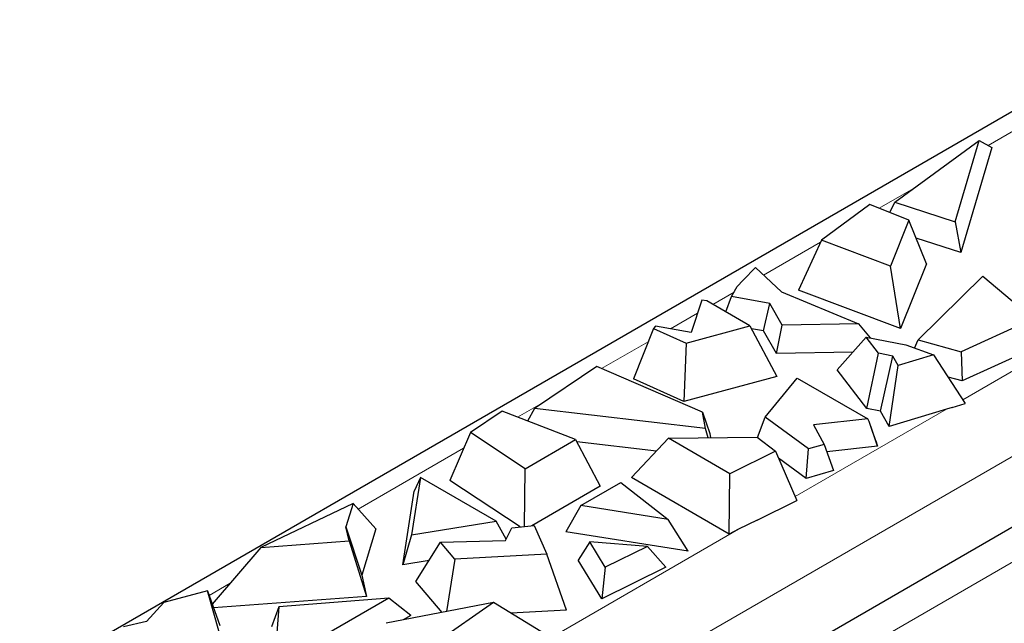
# Model space of a CAD drawing. Units: millimetres. Extents: x 0 to 420, y 0 to 297.
# Drawn here: x 59 to 72, y 138 to 146 of the extents above; entities that cross this region are included whole.
import ezdxf

# ---------------------------------------------------------------- set-up
doc = ezdxf.new("R2010")
doc.units = ezdxf.units.MM

msp = doc.modelspace()

# ---------------------------------------------------------------- linework, layer by layer
at = {"color": 7, "linetype": 'Continuous', "lineweight": 25}
for p, q in [((74.1349, 146.2569), (58.5078, 137.2356)), ((70.3841, 143.7811), (71.5293, 144.6203)), ((71.2044, 143.5171), (71.5293, 144.6203)), ((71.5293, 144.6203), (71.7033, 144.524)), ((71.7033, 144.524), (71.2837, 143.0989)), ((70.0491, 143.7503), (69.3912, 143.2684)), ((70.5779, 143.5399), (70.0491, 143.7503)), ((70.3193, 143.6428), (70.3841, 143.7811)), ((70.3841, 143.7811), (71.2044, 143.5171)), ((70.5779, 143.5399), (70.3267, 142.9159)), ((70.8182, 142.9443), (70.5779, 143.5399)), ((71.2044, 143.5171), (71.2837, 143.0989)), ((69.3912, 143.2684), (69.0796, 142.5896)), ((70.3267, 142.9159), (69.3912, 143.2684)), ((71.2837, 143.0989), (70.677, 143.2942)), ((68.3262, 142.7258), (68.4935, 142.8969)), ((68.4935, 142.8969), (68.8497, 142.565)), ((70.4653, 142.0675), (70.3267, 142.9159)), ((70.8182, 142.9443), (70.4653, 142.0675)), ((70.7035, 141.9158), (71.5791, 142.7772)), ((71.5791, 142.7772), (72.2687, 142.1996)), ((68.1706, 142.5038), (68.2459, 142.6376)), ((68.2459, 142.6376), (68.3262, 142.7258)), ((68.0934, 142.2942), (68.1706, 142.5038)), ((68.6879, 142.4068), (68.1706, 142.5038)), ((68.8497, 142.565), (69.8914, 142.1306)), ((70.4653, 142.0675), (69.0796, 142.5896)), ((67.7673, 142.4512), (67.6207, 142.013)), ((67.7673, 142.4512), (67.6214, 142.0129)), ((67.8342, 142.4438), (67.7673, 142.4512)), ((68.4197, 142.1058), (67.8342, 142.4438)), ((68.6046, 142.0355), (68.6879, 142.4068)), ((68.8579, 142.1157), (68.6879, 142.4068)), ((72.2687, 142.1996), (71.2848, 141.7519)), ((67.1096, 142.071), (66.8407, 141.3874)), ((67.1367, 142.1019), (67.1096, 142.071)), ((67.1096, 142.071), (67.5521, 141.8695)), ((67.6214, 142.0129), (67.1367, 142.1019)), ((67.5521, 141.8695), (68.4197, 142.1058)), ((68.4197, 142.1058), (68.7846, 141.4198)), ((68.6046, 142.0355), (68.4408, 142.0662)), ((68.7824, 141.7308), (68.8579, 142.1157)), ((69.8914, 142.1306), (68.8579, 142.1157)), ((69.8914, 142.1306), (70.0503, 141.9403)), ((68.7824, 141.7308), (68.6046, 142.0355)), ((69.6049, 141.5074), (69.9959, 141.9509)), ((69.9959, 141.9509), (70.5337, 141.8462)), ((70.1624, 141.734), (69.9959, 141.9509)), ((67.5521, 141.8695), (67.5237, 141.0765)), ((70.5337, 141.8462), (70.9134, 141.7105)), ((70.6552, 141.8028), (70.7035, 141.9158)), ((70.7035, 141.9158), (71.2848, 141.7519)), ((72.4123, 141.8644), (71.2981, 141.3574)), ((64.4742, 135.0438), (76.0448, 141.7234)), ((69.815, 141.7457), (68.7824, 141.7308)), ((70.0055, 140.9854), (70.1624, 141.734)), ((70.3596, 141.6956), (70.1624, 141.734)), ((70.19, 140.9495), (70.3596, 141.6956)), ((70.4331, 141.5649), (70.3596, 141.6956)), ((70.9134, 141.7105), (70.4331, 141.5649)), ((70.9134, 141.7105), (71.3429, 141.0521)), ((71.2848, 141.7519), (71.2981, 141.3574)), ((66.3412, 141.5534), (65.4956, 140.985)), ((67.775, 140.9345), (66.3412, 141.5534)), ((70.3085, 140.7389), (70.4331, 141.5649)), ((68.7846, 141.4198), (67.5237, 141.0765)), ((68.6254, 140.8649), (69.0594, 141.396)), ((69.0594, 141.396), (70.0182, 140.8425)), ((70.0055, 140.9854), (69.6049, 141.5074)), ((71.2981, 141.3574), (71.1089, 141.4108)), ((67.5237, 141.0765), (66.8407, 141.3874)), ((71.1646, 140.998), (71.0895, 140.9756)), ((71.1646, 140.998), (71.3429, 141.0521)), ((65.0565, 140.9459), (64.6262, 140.6567)), ((66.0539, 140.5611), (65.0565, 140.9459)), ((65.4956, 140.985), (65.4015, 140.8128)), ((67.8153, 140.7134), (65.4956, 140.985)), ((67.8153, 140.7134), (67.775, 140.9345)), ((67.775, 140.9345), (67.8755, 140.6448)), ((68.5235, 140.5925), (68.6254, 140.8649)), ((69.213, 140.4348), (68.6254, 140.8649)), ((70.19, 140.9495), (70.0055, 140.9854)), ((70.3085, 140.7389), (70.19, 140.9495)), ((71.0895, 140.9756), (70.3085, 140.7389)), ((70.0182, 140.8425), (69.2809, 140.7607)), ((69.2809, 140.7607), (69.4262, 140.4971)), ((70.039, 140.8076), (70.0182, 140.8425)), ((70.151, 140.4723), (70.039, 140.8076)), ((70.1274, 140.5432), (70.039, 140.8076)), ((64.6262, 140.6567), (64.3441, 140.0065)), ((65.371, 140.1669), (64.6262, 140.6567)), ((67.3142, 140.5797), (68.5188, 140.5962)), ((67.8534, 140.5871), (67.8153, 140.7134)), ((67.8755, 140.6448), (67.8859, 140.5875)), ((68.5188, 140.5962), (68.7662, 140.4051)), ((65.371, 140.1669), (66.0539, 140.5611)), ((66.0539, 140.5611), (66.3881, 139.9308)), ((67.1505, 140.4062), (66.0688, 140.5328)), ((66.8116, 140.0466), (67.3142, 140.5797)), ((68.1478, 140.0985), (67.3142, 140.5797)), ((69.4262, 140.4971), (69.213, 140.4348)), ((69.4262, 140.4971), (69.5545, 140.1433)), ((70.151, 140.4723), (69.4629, 140.3959)), ((70.1274, 140.5432), (70.151, 140.4723)), ((68.7662, 140.4051), (68.1478, 140.0985)), ((68.7662, 140.4051), (69.0563, 139.737)), ((69.1835, 140.0349), (69.213, 140.4348)), ((69.1835, 140.0349), (68.8074, 140.3102)), ((65.3614, 139.3832), (65.371, 140.1669)), ((68.1368, 139.2816), (68.1478, 140.0985)), ((69.5545, 140.1433), (69.1835, 140.0349)), ((63.9478, 140.0477), (63.826, 139.2705)), ((63.9478, 140.0477), (63.8627, 139.8606)), ((64.974, 139.4553), (63.9478, 140.0477)), ((65.3019, 139.3766), (64.3441, 140.0065)), ((66.3881, 139.9308), (65.4581, 139.3939)), ((66.1249, 139.666), (66.6655, 139.9781)), ((66.6655, 139.9781), (67.3116, 139.4793)), ((68.1368, 139.2816), (66.8116, 140.0466)), ((63.7067, 138.8652), (63.8627, 139.8606)), ((63.0322, 139.6955), (61.7789, 139.0992)), ((63.0322, 139.6955), (62.9364, 139.3774)), ((63.3408, 139.3523), (63.0322, 139.6955)), ((66.1249, 139.666), (65.9209, 139.312)), ((67.3116, 139.4793), (66.1249, 139.666)), ((68.5182, 139.4703), (69.0563, 139.737)), ((63.826, 139.2705), (64.974, 139.4553)), ((65.113, 139.2133), (64.974, 139.4553)), ((65.1856, 139.3637), (65.4915, 139.3976)), ((65.4915, 139.3976), (65.6628, 139.0068)), ((67.5807, 139.0509), (67.3116, 139.4793)), ((68.5182, 139.4703), (68.2658, 139.3456)), ((62.9784, 139.1877), (62.9364, 139.3774)), ((62.9364, 139.3774), (63.1518, 138.7253)), ((63.3408, 139.3523), (63.1518, 138.7253)), ((63.826, 139.2705), (63.7067, 138.8652)), ((65.1026, 139.1918), (65.1856, 139.3637)), ((67.5807, 139.0509), (65.9209, 139.312)), ((68.2658, 139.3456), (68.1368, 139.2816)), ((61.7789, 139.0992), (62.9784, 139.1877)), ((62.9784, 139.1877), (63.2167, 138.432)), ((63.8865, 138.637), (64.2216, 139.1711)), ((64.2216, 139.1711), (65.1026, 139.1918)), ((64.4161, 138.9417), (64.2216, 139.1711)), ((66.2471, 139.1747), (66.09, 138.9258)), ((66.4562, 138.8307), (66.2471, 139.1747)), ((67.0281, 139.1143), (66.2471, 139.1747)), ((61.7789, 139.0992), (61.1213, 138.3295)), ((65.6628, 139.0068), (64.4161, 138.9417)), ((65.9306, 138.248), (65.6628, 139.0068)), ((67.0281, 139.1143), (66.4562, 138.8307)), ((67.2763, 138.834), (67.0281, 139.1143)), ((64.066, 138.923), (63.7067, 138.8652)), ((64.4161, 138.9417), (64.3003, 138.23)), ((66.4076, 138.4033), (66.09, 138.9258)), ((63.1518, 138.7253), (63.2167, 138.432)), ((67.2763, 138.834), (66.4076, 138.4033)), ((66.4562, 138.8307), (66.4076, 138.4033)), ((64.2415, 138.2186), (63.8865, 138.637)), ((61.0581, 138.509), (60.4633, 138.3506)), ((61.2185, 137.9356), (61.0581, 138.509)), ((61.0581, 138.509), (61.2236, 138.0392)), ((60.4633, 138.3506), (60.2298, 138.0957)), ((63.2167, 138.432), (61.1392, 138.2787)), ((63.519, 138.4127), (62.0271, 138.2938)), ((63.519, 138.4127), (62.6801, 137.9284)), ((64.9406, 138.3544), (63.4803, 138.0706)), ((63.8167, 138.1754), (63.519, 138.4127)), ((64.9406, 138.3544), (64.1737, 137.8172)), ((65.5792, 137.959), (64.9406, 138.3544)), ((62.0271, 138.2938), (61.9253, 138.0248)), ((62.0271, 138.2938), (61.968, 137.5447)), ((65.9306, 138.248), (65.1762, 138.2086)), ((60.2298, 138.0957), (59.9187, 138.021)), ((63.8167, 138.1754), (63.7138, 138.116))]:
    msp.add_line(p, q, dxfattribs=at)
at = {"color": 8, "linetype": 'Continuous', "lineweight": 18}
for p, q in [((72.2533, 144.9002), (71.6514, 144.5527)), ((70.6415, 143.9697), (70.1748, 143.7003)), ((64.3289, 135.9166), (77.6933, 143.6316)), ((71.3098, 141.1028), (75.2414, 143.3725)), ((69.3784, 143.2406), (68.6043, 142.7937)), ((68.2036, 142.5623), (67.9162, 142.3965)), ((67.709, 142.2768), (67.341, 142.0644)), ((67.0383, 141.8896), (66.4068, 141.5251)), ((63.8438, 134.2038), (75.7371, 141.0697)), ((65.6437, 141.0846), (65.2645, 140.8656)), ((69.0338, 139.7889), (71.0895, 140.9756)), ((64.5339, 140.4439), (63.1024, 139.6175)), ((63.7756, 136.7534), (68.2658, 139.3456)), ((61.3646, 138.6143), (61.079, 138.4494))]:
    msp.add_line(p, q, dxfattribs=at)

doc.saveas('drawing.dxf')
